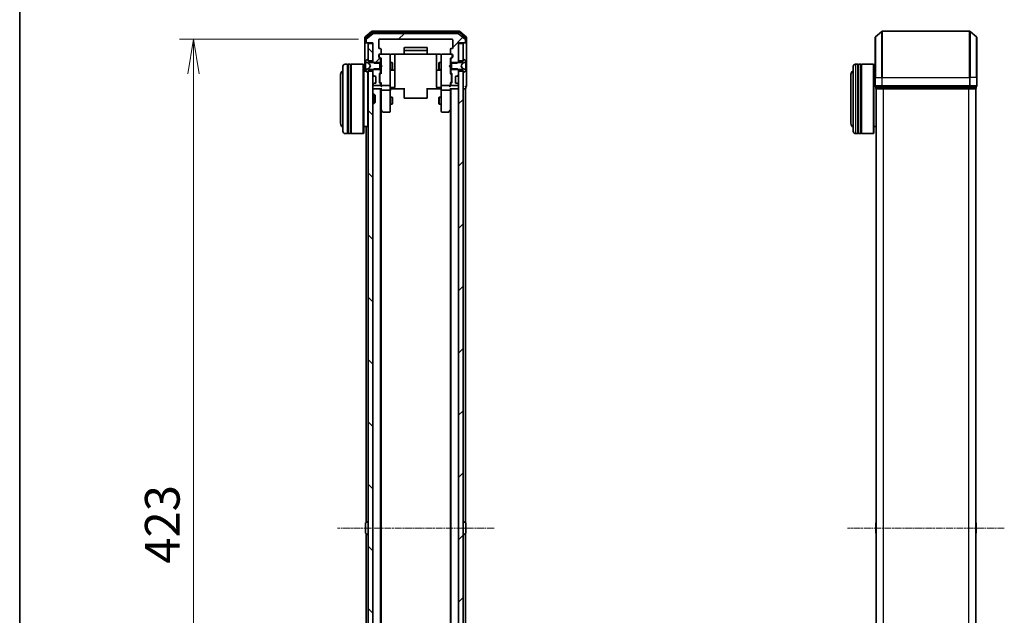
# Model space of a CAD drawing. Units: millimetres. Extents: x 0 to 8066, y 0 to 1686.
# Drawn here: x 205 to 632, y 1058 to 1316 of the extents above; entities that cross this region are included whole.
import ezdxf

# ---------------------------------------------------------------- set-up
doc = ezdxf.new("R2010")
doc.units = ezdxf.units.MM
doc.linetypes.add('CHAIN', pattern=[0.3543, 0.2362, -0.0295, 0.0591, -0.0295])
for name, color, linetype, lineweight in [('Border (ISO)', 7, 'Continuous', 35), ('Dimension (ISO)', 7, 'Continuous', 18), ('Dimension (ISO) @ 1', 7, 'Continuous', 18), ('Visible (ISO)', 7, 'Continuous', 35), ('Visible Narrow (ISO)', 7, 'Continuous', 25)]:
    doc.layers.add(name, color=color, linetype=linetype, lineweight=lineweight)
doc.layers.add('Centerline (ISO)', color=7, linetype='Continuous', lineweight=18, true_color=0x80ffff)
doc.layers.add('Hatch (ISO)', color=1, linetype='Continuous', lineweight=18, true_color=0xff0000)
doc.styles.add('Note Text (TK)', font='MS PGothic.ttf')
doc.dimstyles.new('Default - Method 1b (TK)', dxfattribs={"dimscale": 0.5, "dimtxt": 2.5, "dimasz": 2.5, "dimexe": 1, "dimexo": 1.5, "dimgap": 1, "dimtad": 1, "dimrnd": 1e-08, "dimdsep": 46, "dimtxsty": 'Note Text (TK)', "dimblk": 'OPEN', "dimcen": 0.09, "dimdle": 5, "dimclrd": 100, "dimclre": 100, "dimclrt": 7, "dimadec": 1, "dimazin": 1, "dimtfac": 1, "dimtmove": 0, "dimatfit": 3, "dimldrblk": 'OPEN', "dimfxl": 0, "dimtolj": 1, "dimlwd": -1, "dimlwe": -1, "dimarcsym": 0})
pattern_1 = [(45, (118.5, -48), (-13.47038, 13.47038), [])]
pattern_2 = [(135.0002, (118.5, -48), (-13.47033, -13.47043), [])]

# ---------------------------------------------------------------- blocks, each defined once
blk = doc.blocks.new('図面枠 tk図枠')
at = {"layer": 'Border (ISO)'}
blk.add_line((14.5, 289), (14.5, 8), dxfattribs=at)
blk = doc.blocks.new('_Open')
at = {"color": 0, "linetype": 'ByBlock', "lineweight": -2}
for p, q in [((-1, 0.167), (0, 0)), ((-1, -0.167), (0, 0)), ((0, 0), (-1, 0))]:
    blk.add_line(p, q, dxfattribs=at)
blk = doc.blocks.new('*D54')
at = {"layer": 'Defpoints', "color": 0, "transparency": 16777216}
for p in [(361.15, 1307.52), (280.7, 884.52), (361.15, 884.52)]:
    blk.add_point(p, dxfattribs=at)
at = {"layer": 'Dimension (ISO)', "color": 100, "transparency": 16777216}
for p, q in [((352.15, 1307.52), (274.7, 1307.52)), ((280.7, 1292.52), (280.7, 899.52)), ((352.15, 884.52), (274.7, 884.52))]:
    blk.add_line(p, q, dxfattribs=at)
at = {"layer": 'Dimension (ISO)', "color": 100, "transparency": 16777216, "xscale": 15, "yscale": 15, "zscale": 15}
for p, rotation in [((280.7, 1307.52), 90), ((280.7, 884.52), 270)]:
    blk.add_blockref('_Open', p, dxfattribs=dict(at, rotation=rotation))
at = {"layer": 'Dimension (ISO)', "color": 7, "transparency": 16777216, "insert": (267.2, 1080.6), "char_height": 15, "attachment_point": 4, "rotation": 90, "style": 'Note Text (TK)'}
blk.add_mtext('\\A1;423', dxfattribs=at)

msp = doc.modelspace()

# ---------------------------------------------------------------- hatches: boundary and pattern name
at = {"layer": 'Hatch (ISO)'}
h = msp.add_hatch(dxfattribs=at)
h.set_pattern_fill('ANSI31', color=256, scale=152.4, style=0)
h.set_pattern_definition(pattern_1)
edge = h.paths.add_edge_path()
edge.add_ellipse((398.05124, 1306.32484), major_axis=(0.3, 0), ratio=1, start_angle=270, end_angle=360)
edge.add_line((398.35124, 1306.32484), (398.35124, 1307.38433))
edge.add_ellipse((398.05124, 1307.38433), major_axis=(0, 0.3), ratio=1, start_angle=270, end_angle=320.1944289)
edge.add_line((398.2433, 1307.61479), (395.43468, 1309.95531))
edge.add_ellipse((395.24263, 1309.72484), major_axis=(-0.23047, 0.19206), ratio=1, start_angle=270, end_angle=309.8055711)
edge.add_line((395.24263, 1310.02484), (358.45986, 1310.02484))
edge.add_ellipse((358.45986, 1309.72484), major_axis=(-0.3, 0), ratio=1, start_angle=270, end_angle=309.8055711)
edge.add_line((358.2678, 1309.95531), (355.45919, 1307.61479))
edge.add_ellipse((355.65124, 1307.38433), major_axis=(-0.23047, -0.19206), ratio=1, start_angle=270, end_angle=320.1944289)
edge.add_line((355.35124, 1307.38433), (355.35124, 1306.32484))
edge.add_ellipse((355.65124, 1306.32484), major_axis=(0, -0.3), ratio=1, start_angle=270, end_angle=360)
edge.add_line((355.65124, 1306.02484), (358.35124, 1306.02484))
edge.add_line((358.35124, 1306.02484), (358.35124, 1297.75434))
edge.add_line((358.35124, 1297.75434), (358.85124, 1297.25434))
edge.add_line((358.85124, 1297.25434), (361.65124, 1297.25434))
edge.add_line((361.65124, 1297.25434), (361.65124, 1298.85058))
edge.add_ellipse((361.35124, 1298.85058), major_axis=(0, 0.3), ratio=1, start_angle=270, end_angle=315)
edge.add_line((361.56337, 1299.06271), (360.93911, 1299.68697))
edge.add_ellipse((361.15124, 1299.8991), major_axis=(-0.21213, 0.21213), ratio=1, start_angle=45, end_angle=90, ccw=False)
edge.add_line((360.85124, 1299.8991), (360.85124, 1300.72484))
edge.add_ellipse((361.15124, 1300.72484), major_axis=(0, 0.3), ratio=1, start_angle=0, end_angle=90, ccw=False)
edge.add_line((361.15124, 1301.02484), (361.55124, 1301.02484))
edge.add_ellipse((361.55124, 1301.32484), major_axis=(0.3, 0), ratio=1, start_angle=270, end_angle=360)
edge.add_line((361.85124, 1301.32484), (361.85124, 1303.22484))
edge.add_ellipse((361.55124, 1303.22484), major_axis=(0, 0.3), ratio=1, start_angle=270, end_angle=360)
edge.add_line((361.55124, 1303.52484), (361.15124, 1303.52484))
edge.add_ellipse((361.15124, 1303.82484), major_axis=(-0.3, 0), ratio=1, start_angle=0, end_angle=90, ccw=False)
edge.add_line((360.85124, 1303.82484), (360.85124, 1307.22484))
edge.add_ellipse((361.15124, 1307.22484), major_axis=(0, 0.3), ratio=1, start_angle=0, end_angle=90, ccw=False)
edge.add_line((361.15124, 1307.52484), (392.55124, 1307.52484))
edge.add_ellipse((392.55124, 1307.22484), major_axis=(0.3, 0), ratio=1, start_angle=0, end_angle=90, ccw=False)
edge.add_line((392.85124, 1307.22484), (392.85124, 1303.82484))
edge.add_ellipse((392.55124, 1303.82484), major_axis=(0, -0.3), ratio=1, start_angle=0, end_angle=90, ccw=False)
edge.add_line((392.55124, 1303.52484), (392.15124, 1303.52484))
edge.add_ellipse((392.15124, 1303.22484), major_axis=(-0.3, 0), ratio=1, start_angle=270, end_angle=360)
edge.add_line((391.85124, 1303.22484), (391.85124, 1301.32484))
edge.add_ellipse((392.15124, 1301.32484), major_axis=(0, -0.3), ratio=1, start_angle=270, end_angle=360)
edge.add_line((392.15124, 1301.02484), (392.55124, 1301.02484))
edge.add_ellipse((392.55124, 1300.72484), major_axis=(0.3, 0), ratio=1, start_angle=0, end_angle=90, ccw=False)
edge.add_line((392.85124, 1300.72484), (392.85124, 1299.8991))
edge.add_ellipse((392.55124, 1299.8991), major_axis=(0, -0.3), ratio=1, start_angle=45, end_angle=90, ccw=False)
edge.add_line((392.76337, 1299.68697), (392.13911, 1299.06271))
edge.add_ellipse((392.35124, 1298.85058), major_axis=(-0.21213, -0.21213), ratio=1, start_angle=270, end_angle=315)
edge.add_line((392.05124, 1298.85058), (392.05124, 1297.25434))
edge.add_line((392.05124, 1297.25434), (394.85124, 1297.25434))
edge.add_line((394.85124, 1297.25434), (395.35124, 1297.75434))
edge.add_line((395.35124, 1297.75434), (395.35124, 1306.02484))
edge.add_line((395.35124, 1306.02484), (398.05124, 1306.02484))
h = msp.add_hatch(dxfattribs=at)
h.set_pattern_fill('ANSI31', color=256, scale=152.4, angle=90.0002105, style=0)
h.set_pattern_definition(pattern_2)
h.paths.add_polyline_path([(358.35124, 1305.72484), (356.35124, 1305.72484), (356.35124, 1298.27484), (358.35124, 1298.27484)])
h = msp.add_hatch(dxfattribs=at)
h.set_pattern_fill('ANSI31', color=256, scale=152.4, angle=75.0001754, style=0)
h.set_pattern_definition([(120.0002, (118.5, -48), (-16.49775, -9.52505), [])])
edge = h.paths.add_edge_path()
edge.add_ellipse((356.25124, 1293.22484), major_axis=(0.1, 0), ratio=1, start_angle=270, end_angle=360)
edge.add_line((356.35124, 1293.22484), (356.35124, 1294.02484))
edge.add_line((356.35124, 1294.02484), (357.15124, 1294.52484))
edge.add_line((357.15124, 1294.52484), (361.35124, 1294.52484))
edge.add_line((361.35124, 1294.52484), (361.35124, 1297.52484))
edge.add_line((361.35124, 1297.52484), (357.15124, 1297.52484))
edge.add_line((357.15124, 1297.52484), (356.35124, 1298.02484))
edge.add_line((356.35124, 1298.02484), (356.35124, 1298.82484))
edge.add_ellipse((356.25124, 1298.82484), major_axis=(0, 0.1), ratio=1, start_angle=270, end_angle=360)
edge.add_line((356.25124, 1298.92484), (356.21053, 1298.92484))
edge.add_ellipse((356.21053, 1298.72484), major_axis=(-0.2, 0), ratio=1, start_angle=270, end_angle=303.0238676)
edge.add_line((356.10153, 1298.89253), (355.24224, 1298.33399))
edge.add_ellipse((355.35124, 1298.1663), major_axis=(-0.16769, -0.109), ratio=1, start_angle=270, end_angle=326.9761324)
edge.add_line((355.15124, 1298.1663), (355.15124, 1298.0849))
edge.add_ellipse((355.65124, 1298.0849), major_axis=(0, -0.5), ratio=1, start_angle=270, end_angle=333.6082968)
edge.add_line((355.42899, 1297.63702), (356.72553, 1296.99364))
edge.add_ellipse((356.70331, 1296.94885), major_axis=(0.04479, -0.02223), ratio=1, start_angle=54.3917032, end_angle=90, ccw=False)
edge.add_line((356.74746, 1296.97232), (357.25124, 1296.02484))
edge.add_line((357.25124, 1296.02484), (356.74746, 1295.07736))
edge.add_ellipse((356.70331, 1295.10083), major_axis=(-0.02347, -0.04415), ratio=1, start_angle=54.3917032, end_angle=90, ccw=False)
edge.add_line((356.72553, 1295.05604), (355.42899, 1294.41267))
edge.add_ellipse((355.65124, 1293.96478), major_axis=(-0.22225, 0.44789), ratio=1, start_angle=0, end_angle=63.6082968)
edge.add_line((355.15124, 1293.96478), (355.15124, 1293.88338))
edge.add_ellipse((355.35124, 1293.88338), major_axis=(0, -0.2), ratio=1, start_angle=270, end_angle=326.9761324)
edge.add_line((355.24224, 1293.71569), (356.10153, 1293.15715))
edge.add_ellipse((356.21053, 1293.32484), major_axis=(0.16769, -0.109), ratio=1, start_angle=270, end_angle=303.0238676)
edge.add_line((356.21053, 1293.12484), (356.25124, 1293.12484))
h = msp.add_hatch(dxfattribs=at)
h.set_pattern_fill('ANSI31', color=256, scale=152.4, angle=90.0002105, style=0)
h.set_pattern_definition(pattern_2)
h.paths.add_polyline_path([(358.35124, 1293.77484), (356.35124, 1293.77484), (356.35124, 898.27484), (358.35124, 898.27484)])
h = msp.add_hatch(dxfattribs=at)
h.set_pattern_fill('ANSI31', color=256, scale=152.4, style=0)
h.set_pattern_definition(pattern_1)
h.paths.add_polyline_path([(395.35124, 898.27484), (397.35124, 898.27484), (397.35124, 1293.77484), (395.35124, 1293.77484)])

# ---------------------------------------------------------------- linework, layer by layer
at = {"layer": 'Centerline (ISO)', "linetype": 'CHAIN', "ltscale": 12.553352}
for p, q in [((410.74263, 1096.02484), (342.95986, 1096.02484)), ((631.5305, 1096.02484), (563.74773, 1096.02484))]:
    msp.add_line(p, q, dxfattribs=at)
at = {"layer": 'Visible (ISO)'}
for p, q in [((354.85124, 1308.38433), (354.85124, 1306.32484)), ((357.7678, 1310.95531), (354.95919, 1308.61479)), ((355.15124, 1307.98347), (355.15124, 1306.32484)), ((357.94883, 1310.45531), (355.25919, 1308.21394)), ((358.2678, 1309.95531), (355.45919, 1307.61479)), ((395.74263, 1311.02484), (357.95986, 1311.02484)), ((395.5616, 1310.52484), (358.14088, 1310.52484)), ((395.24263, 1310.02484), (358.45986, 1310.02484)), ((398.2433, 1307.61479), (395.43468, 1309.95531)), ((398.4433, 1308.21394), (395.75366, 1310.45531)), ((398.7433, 1308.61479), (395.93468, 1310.95531)), ((398.55124, 1306.32484), (398.55124, 1307.98347)), ((398.85124, 1306.32484), (398.85124, 1308.38433)), ((575.63912, 1291.02484), (575.63912, 1308.38433)), ((575.74706, 1308.61479), (578.55568, 1310.95531)), ((616.5305, 1311.02484), (578.74773, 1311.02484)), ((619.53117, 1308.61479), (616.72256, 1310.95531)), ((619.63912, 1308.38433), (619.63912, 1291.02484)), ((354.85124, 1306.32484), (354.85124, 1293.72484)), ((355.45124, 1306.02484), (355.15124, 1306.02484)), ((355.35124, 1307.38433), (355.35124, 1306.32484)), ((355.45124, 1306.02484), (355.65124, 1306.02484)), ((355.65124, 1306.02484), (358.35124, 1306.02484)), ((358.35124, 1305.72484), (356.35124, 1305.72484)), ((356.35124, 1305.72484), (356.35124, 1298.27484)), ((358.35124, 1306.02484), (358.35124, 1297.75434)), ((358.35124, 1298.27484), (358.35124, 1305.72484)), ((360.85124, 1303.82484), (360.85124, 1307.22484)), ((361.15124, 1307.52484), (392.55124, 1307.52484)), ((371.85124, 1303.72484), (371.85124, 1302.42484)), ((381.55124, 1304.02484), (372.15124, 1304.02484)), ((381.85124, 1302.42484), (381.85124, 1303.72484)), ((392.85124, 1307.22484), (392.85124, 1303.82484)), ((395.35124, 1297.75434), (395.35124, 1306.02484)), ((395.35124, 1306.02484), (398.05124, 1306.02484)), ((397.35124, 1305.72484), (395.35124, 1305.72484)), ((395.35124, 1305.72484), (395.35124, 1298.27484)), ((397.35124, 1298.27484), (397.35124, 1305.72484)), ((398.05124, 1306.02484), (398.25124, 1306.02484)), ((398.55124, 1306.02484), (398.25124, 1306.02484)), ((398.35124, 1306.32484), (398.35124, 1307.38433)), ((398.85124, 1291.02484), (398.85124, 1306.32484)), ((360.85124, 1299.8991), (360.85124, 1300.72484)), ((361.56337, 1299.06271), (360.93911, 1299.68697)), ((361.05124, 1300.72484), (361.05124, 1300.23564)), ((361.05124, 1300.23564), (361.05124, 1300.09914)), ((361.13913, 1299.88696), (361.85124, 1299.17484)), ((361.55124, 1303.52484), (361.15124, 1303.52484)), ((361.15124, 1301.02484), (361.55124, 1301.02484)), ((365.55124, 1301.02484), (361.55124, 1301.02484)), ((361.85124, 1301.32484), (361.85124, 1303.22484)), ((365.57457, 1301.02484), (365.55124, 1301.02484)), ((365.85124, 1299.83943), (365.85124, 1300.72484)), ((365.85124, 1288.64306), (365.85124, 1299.83943)), ((366.35124, 1301.11466), (371.93717, 1301.11466)), ((367.85124, 1294.70189), (367.85124, 1301.11466)), ((371.85124, 1302.42484), (371.85124, 1302.23195)), ((371.85124, 1302.09053), (371.85124, 1302.23195)), ((371.85124, 1302.09053), (371.85124, 1301.38342)), ((371.85124, 1301.32484), (371.85124, 1301.38342)), ((381.55124, 1302.72484), (372.15124, 1302.72484)), ((372.15124, 1301.02484), (381.55124, 1301.02484)), ((381.76531, 1301.11466), (387.35124, 1301.11466)), ((381.85124, 1302.23195), (381.85124, 1302.42484)), ((381.85124, 1302.23195), (381.85124, 1302.09053)), ((381.85124, 1301.38342), (381.85124, 1302.09053)), ((381.85124, 1301.38342), (381.85124, 1301.32484)), ((385.85124, 1301.11466), (385.85124, 1294.70189)), ((387.85124, 1300.72484), (387.85124, 1299.83943)), ((387.85124, 1299.83943), (387.85124, 1288.64306)), ((388.15124, 1301.02484), (388.12791, 1301.02484)), ((392.15124, 1301.02484), (388.15124, 1301.02484)), ((391.85124, 1303.22484), (391.85124, 1301.32484)), ((392.56336, 1299.88696), (391.85124, 1299.17484)), ((392.76337, 1299.68697), (392.13911, 1299.06271)), ((392.55124, 1303.52484), (392.15124, 1303.52484)), ((392.15124, 1301.02484), (392.55124, 1301.02484)), ((392.65124, 1300.23564), (392.65124, 1300.72484)), ((392.65124, 1300.09914), (392.65124, 1300.23564)), ((392.85124, 1300.72484), (392.85124, 1299.8991)), ((345.35124, 1267.72484), (345.35124, 1295.72484)), ((347.35124, 1296.72484), (346.35124, 1296.72484)), ((347.35124, 1296.72484), (347.35124, 1266.72484)), ((347.35124, 1296.52484), (347.65124, 1296.52484)), ((347.65124, 1266.72484), (347.65124, 1296.72484)), ((348.65124, 1296.72484), (347.65124, 1296.72484)), ((348.65124, 1296.72484), (348.65124, 1266.72484)), ((348.65124, 1296.52484), (348.95124, 1296.52484)), ((348.95124, 1266.72484), (348.95124, 1296.72484)), ((354.15124, 1296.72484), (348.95124, 1296.72484)), ((354.15124, 1266.72484), (354.15124, 1296.72484)), ((354.35124, 1296.52484), (354.15124, 1296.72484)), ((354.35124, 1296.52484), (354.35124, 1266.92484)), ((355.15124, 1298.1663), (355.15124, 1298.0849)), ((355.15124, 1298.0849), (355.15124, 1298.04756)), ((355.15124, 1298.04756), (355.15124, 1297.26804)), ((355.15124, 1296.42889), (355.15124, 1297.26804)), ((355.15124, 1296.42889), (355.15124, 1296.41529)), ((355.15124, 1296.41529), (355.15124, 1295.6344)), ((355.15124, 1295.6344), (355.15124, 1295.62079)), ((355.15124, 1294.78164), (355.15124, 1295.62079)), ((356.10153, 1298.89253), (355.24224, 1298.33399)), ((355.42899, 1297.63702), (356.72553, 1296.99364)), ((356.25124, 1298.92484), (356.21053, 1298.92484)), ((356.35124, 1298.02484), (356.35124, 1298.82484)), ((356.35124, 1298.27484), (358.35124, 1298.27484)), ((357.15124, 1297.52484), (356.35124, 1298.02484)), ((356.74746, 1296.97232), (357.25124, 1296.02484)), ((357.25124, 1296.02484), (356.74746, 1295.07736)), ((361.35124, 1297.52484), (357.15124, 1297.52484)), ((358.35124, 1297.75434), (358.85124, 1297.25434)), ((358.35124, 1297.75434), (358.35124, 1297.52484)), ((358.85124, 1297.25434), (361.65124, 1297.25434)), ((361.35124, 1294.52484), (361.35124, 1297.52484)), ((361.65124, 1297.25434), (361.65124, 1298.85058)), ((361.65124, 1297.52484), (361.85124, 1297.52484)), ((361.65124, 1297.25434), (361.65124, 1294.79534)), ((361.85124, 1299.35094), (361.85124, 1296.4389)), ((361.85124, 1296.4389), (361.91124, 1296.3789)), ((361.91124, 1295.4989), (361.85124, 1295.4389)), ((361.85124, 1295.4389), (361.85124, 1292.69875)), ((362.35124, 1295.9389), (361.91124, 1296.3789)), ((362.35124, 1295.9389), (361.91124, 1295.4989)), ((365.85124, 1297.52484), (366.70124, 1297.52484)), ((366.70124, 1294.52484), (366.70124, 1297.52484)), ((366.8546, 1297.21812), (366.70124, 1297.52484)), ((366.8546, 1297.21812), (366.8546, 1294.83157)), ((386.84788, 1297.21812), (387.00124, 1297.52484)), ((386.84788, 1294.83157), (386.84788, 1297.21812)), ((387.00124, 1297.52484), (387.00124, 1294.52484)), ((387.85124, 1297.52484), (387.00124, 1297.52484)), ((391.35124, 1295.9389), (391.79124, 1296.3789)), ((391.35124, 1295.9389), (391.79124, 1295.4989)), ((391.79124, 1296.3789), (391.85124, 1296.4389)), ((391.85124, 1295.4389), (391.79124, 1295.4989)), ((391.85124, 1296.4389), (391.85124, 1299.35094)), ((392.05124, 1297.52484), (391.85124, 1297.52484)), ((391.85124, 1292.69875), (391.85124, 1295.4389)), ((392.05124, 1298.85058), (392.05124, 1297.25434)), ((392.05124, 1297.25434), (394.85124, 1297.25434)), ((392.05124, 1294.79534), (392.05124, 1297.25434)), ((396.55124, 1297.52484), (392.35124, 1297.52484)), ((392.35124, 1297.52484), (392.35124, 1294.52484)), ((394.85124, 1297.25434), (395.35124, 1297.75434)), ((395.35124, 1298.27484), (397.35124, 1298.27484)), ((395.35124, 1297.52484), (395.35124, 1297.75434)), ((396.45124, 1296.02484), (396.95503, 1296.97232)), ((396.95503, 1295.07736), (396.45124, 1296.02484)), ((397.35124, 1298.02484), (396.55124, 1297.52484)), ((396.97695, 1296.99364), (398.27349, 1297.63702)), ((397.35124, 1298.82484), (397.35124, 1298.02484)), ((397.49195, 1298.92484), (397.45124, 1298.92484)), ((398.46024, 1298.33399), (397.60095, 1298.89253)), ((398.55124, 1298.0849), (398.55124, 1298.1663)), ((398.55124, 1298.04756), (398.55124, 1298.0849)), ((398.55124, 1297.26804), (398.55124, 1298.04756)), ((398.55124, 1297.26804), (398.55124, 1296.42889)), ((398.55124, 1296.41529), (398.55124, 1296.42889)), ((398.55124, 1295.6344), (398.55124, 1296.41529)), ((398.55124, 1295.62079), (398.55124, 1295.6344)), ((398.55124, 1295.62079), (398.55124, 1294.78164)), ((566.13912, 1267.72484), (566.13912, 1295.72484)), ((568.13912, 1296.72484), (567.13912, 1296.72484)), ((568.13912, 1296.72484), (568.13912, 1266.72484)), ((568.13912, 1296.52484), (568.43912, 1296.52484)), ((568.43912, 1266.72484), (568.43912, 1296.72484)), ((569.43912, 1296.72484), (568.43912, 1296.72484)), ((569.43912, 1296.72484), (569.43912, 1266.72484)), ((569.43912, 1296.52484), (569.73912, 1296.52484)), ((569.73912, 1266.72484), (569.73912, 1296.72484)), ((574.93912, 1296.72484), (569.73912, 1296.72484)), ((574.93912, 1266.72484), (574.93912, 1296.72484)), ((575.13912, 1296.52484), (574.93912, 1296.72484)), ((575.13912, 1296.52484), (575.13912, 1266.92484)), ((344.35124, 1292.22484), (344.35124, 1271.22484)), ((355.22932, 1293.72484), (354.35124, 1293.72484)), ((355.15124, 1294.78164), (355.15124, 1294.00212)), ((355.15124, 1294.00212), (355.15124, 1293.96478)), ((355.15124, 1293.96478), (355.15124, 1293.88338)), ((355.24224, 1293.71569), (356.10153, 1293.15715)), ((356.72553, 1295.05604), (355.42899, 1294.41267)), ((356.15124, 1269.72484), (356.15124, 1293.13383)), ((356.21053, 1293.12484), (356.25124, 1293.12484)), ((356.35124, 1294.02484), (357.15124, 1294.52484)), ((356.35124, 1293.22484), (356.35124, 1294.02484)), ((358.35124, 1293.77484), (356.35124, 1293.77484)), ((356.35124, 1293.77484), (356.35124, 898.27484)), ((357.15124, 1294.52484), (361.35124, 1294.52484)), ((358.85124, 1294.79534), (358.35124, 1294.29534)), ((358.35124, 1294.52484), (358.35124, 1294.29534)), ((358.35124, 1294.29534), (358.35124, 1292.1491)), ((358.35124, 898.27484), (358.35124, 1293.77484)), ((358.43911, 1291.93697), (358.76337, 1291.61271)), ((358.76337, 1291.61271), (358.78382, 1291.59226)), ((361.65124, 1294.79534), (358.85124, 1294.79534)), ((358.97551, 1291.52484), (359.35124, 1291.52484)), ((359.65124, 1291.22484), (359.65124, 1288.82484)), ((361.15124, 1288.9491), (361.15124, 1292.45058)), ((361.23911, 1292.66271), (361.56337, 1292.98697)), ((361.35124, 1292.25054), (361.35124, 1292.10713)), ((361.35124, 1292.10713), (361.35124, 1289.29255)), ((361.85124, 1292.87484), (361.43913, 1292.46272)), ((361.65124, 1293.1991), (361.65124, 1294.79534)), ((361.65124, 1294.52484), (361.85124, 1294.52484)), ((365.85124, 1294.52484), (366.70124, 1294.52484)), ((366.15124, 1294.23031), (367.55124, 1294.23031)), ((366.8546, 1294.83157), (366.70124, 1294.52484)), ((367.85124, 1294.53031), (367.85124, 1294.70189)), ((367.85124, 1290.8558), (367.85124, 1294.53031)), ((385.85124, 1294.70189), (385.85124, 1294.53031)), ((385.85124, 1294.53031), (385.85124, 1290.8558)), ((386.15124, 1294.23031), (387.55124, 1294.23031)), ((386.84788, 1294.83157), (387.00124, 1294.52484)), ((387.85124, 1294.52484), (387.00124, 1294.52484)), ((392.05124, 1294.52484), (391.85124, 1294.52484)), ((391.85124, 1292.87484), (392.26336, 1292.46272)), ((394.85124, 1294.79534), (392.05124, 1294.79534)), ((392.05124, 1294.79534), (392.05124, 1293.1991)), ((392.13911, 1292.98697), (392.46337, 1292.66271)), ((392.35124, 1294.52484), (396.55124, 1294.52484)), ((392.35124, 1292.10713), (392.35124, 1292.25054)), ((392.35124, 1289.29255), (392.35124, 1292.10713)), ((392.55124, 1292.45058), (392.55124, 1288.9491)), ((394.05124, 1288.82484), (394.05124, 1291.22484)), ((394.35124, 1291.52484), (394.72698, 1291.52484)), ((395.35124, 1294.29534), (394.85124, 1294.79534)), ((394.91866, 1291.59226), (394.93911, 1291.61271)), ((394.93911, 1291.61271), (395.26337, 1291.93697)), ((395.35124, 1294.29534), (395.35124, 1294.52484)), ((395.35124, 1292.1491), (395.35124, 1294.29534)), ((397.35124, 1293.77484), (395.35124, 1293.77484)), ((395.35124, 1293.77484), (395.35124, 898.27484)), ((396.55124, 1294.52484), (397.35124, 1294.02484)), ((398.27349, 1294.41267), (396.97695, 1295.05604)), ((397.35124, 1294.02484), (397.35124, 1293.22484)), ((397.35124, 898.27484), (397.35124, 1293.77484)), ((397.45124, 1293.12484), (397.49195, 1293.12484)), ((397.60095, 1293.15715), (398.46024, 1293.71569)), ((398.55124, 1294.00212), (398.55124, 1294.78164)), ((398.55124, 1293.96478), (398.55124, 1294.00212)), ((398.55124, 1293.88338), (398.55124, 1293.96478)), ((398.85124, 1287.32484), (398.85124, 1291.02484)), ((565.13912, 1292.22484), (565.13912, 1271.22484)), ((575.63912, 1293.72484), (575.13912, 1293.72484)), ((575.63912, 1291.02484), (575.63912, 1287.32484)), ((619.63912, 1287.32484), (619.63912, 1291.02484)), ((358.35124, 1287.90058), (358.35124, 1287.82484)), ((358.76337, 1288.43697), (358.43911, 1288.11271)), ((358.65124, 1287.52484), (361.35124, 1287.52484)), ((358.78382, 1288.45742), (358.76337, 1288.43697)), ((359.35124, 1288.52484), (358.97551, 1288.52484)), ((361.56337, 1288.41271), (361.23911, 1288.73697)), ((361.35124, 1289.29255), (361.35124, 1289.14914)), ((361.85124, 1288.52484), (361.43913, 1288.93696)), ((361.65124, 1287.82484), (361.65124, 1288.20058)), ((361.85124, 1288.70094), (361.85124, 1287.82484)), ((361.85124, 1287.82484), (361.85124, 1287.4491)), ((362.15124, 1287.52484), (365.55124, 1287.52484)), ((365.85124, 1287.82484), (365.85124, 1288.64306)), ((365.85124, 1287.82484), (365.85124, 1285.6491)), ((366.15124, 1286.62615), (367.55124, 1286.62615)), ((367.85124, 1286.92615), (367.85124, 1290.8558)), ((385.85124, 1290.8558), (385.85124, 1286.92615)), ((387.55124, 1286.62615), (386.15124, 1286.62615)), ((387.85124, 1288.64306), (387.85124, 1287.82484)), ((387.85124, 1285.6491), (387.85124, 1287.82484)), ((388.15124, 1287.52484), (391.55124, 1287.52484)), ((392.26336, 1288.93696), (391.85124, 1288.52484)), ((391.85124, 1287.82484), (391.85124, 1288.70094)), ((391.85124, 1287.4491), (391.85124, 1287.82484)), ((392.05124, 1288.20058), (392.05124, 1287.82484)), ((392.46337, 1288.73697), (392.13911, 1288.41271)), ((392.35124, 1289.14914), (392.35124, 1289.29255)), ((392.35124, 1287.52484), (395.05124, 1287.52484)), ((394.72698, 1288.52484), (394.35124, 1288.52484)), ((394.93911, 1288.43697), (394.91866, 1288.45742)), ((395.26337, 1288.11271), (394.93911, 1288.43697)), ((395.35124, 1287.82484), (395.35124, 1287.90058)), ((398.55124, 1286.32484), (398.55124, 1287.02484)), ((575.93912, 1287.02484), (575.93912, 1286.32484)), ((575.93912, 1287.02484), (578.74773, 1287.02484)), ((578.74773, 1287.02484), (616.5305, 1287.02484)), ((616.5305, 1287.02484), (619.33912, 1287.02484)), ((619.33912, 1286.32484), (619.33912, 1287.02484)), ((358.35124, 1286.02484), (358.65124, 1286.02484)), ((358.35124, 1283.72484), (358.92173, 1283.72484)), ((358.65124, 1286.02484), (361.93911, 1286.02484)), ((358.92173, 1279.72484), (358.92173, 1283.72484)), ((359.35124, 1283.29543), (358.92173, 1283.72484)), ((359.35124, 1283.29543), (359.35124, 1280.15426)), ((361.65124, 906.02484), (361.65124, 1286.02484)), ((361.85124, 1286.02484), (361.85124, 1285.6491)), ((361.85124, 1285.6491), (361.85124, 1277.05817)), ((365.55124, 1285.52484), (362.15124, 1285.52484)), ((365.85124, 1277.08824), (365.85124, 1285.6491)), ((365.85124, 1282.52484), (366.70124, 1282.52484)), ((366.07628, 1286.02484), (365.85898, 1286.02484)), ((366.07628, 1286.02484), (366.35124, 1286.02484)), ((372.15124, 1286.02484), (366.35124, 1286.02484)), ((366.70124, 1279.52484), (366.70124, 1282.52484)), ((366.8546, 1282.21812), (366.70124, 1282.52484)), ((371.85124, 1285.61063), (371.85124, 1286.02484)), ((371.85124, 1285.61063), (371.85124, 1283.23195)), ((371.85124, 1283.09053), (371.85124, 1283.23195)), ((371.85124, 1283.09053), (371.85124, 1282.38342)), ((371.85124, 1282.32484), (371.85124, 1282.38342)), ((387.35124, 1286.02484), (381.55124, 1286.02484)), ((381.85124, 1286.02484), (381.85124, 1285.61063)), ((381.85124, 1283.23195), (381.85124, 1285.61063)), ((381.85124, 1283.23195), (381.85124, 1283.09053)), ((381.85124, 1282.38342), (381.85124, 1283.09053)), ((381.85124, 1282.38342), (381.85124, 1282.32484)), ((386.84788, 1282.21812), (387.00124, 1282.52484)), ((387.00124, 1282.52484), (387.00124, 1279.52484)), ((387.85124, 1282.52484), (387.00124, 1282.52484)), ((387.35124, 1286.02484), (387.6262, 1286.02484)), ((387.8435, 1286.02484), (387.6262, 1286.02484)), ((387.85124, 1285.6491), (387.85124, 1277.08824)), ((391.55124, 1285.52484), (388.15124, 1285.52484)), ((391.76337, 1286.02484), (395.05124, 1286.02484)), ((391.85124, 1285.6491), (391.85124, 1286.02484)), ((391.85124, 1277.05817), (391.85124, 1285.6491)), ((392.05124, 1286.02484), (392.05124, 906.02484)), ((395.05124, 1286.02484), (395.35124, 1286.02484)), ((397.35124, 1286.02484), (398.05124, 1286.02484)), ((398.05124, 1286.02484), (398.35124, 1286.02484)), ((398.35124, 1098.40484), (398.35124, 1286.02484)), ((576.13912, 1286.02484), (576.23912, 1286.02484)), ((576.13912, 1286.02484), (576.13912, 906.02484)), ((576.23912, 1286.02484), (578.92876, 1286.02484)), ((578.92876, 1286.02484), (616.34948, 1286.02484)), ((616.34948, 1286.02484), (619.03912, 1286.02484)), ((619.03912, 1286.02484), (619.13912, 1286.02484)), ((619.13912, 906.02484), (619.13912, 1286.02484)), ((358.35124, 1279.72484), (358.92173, 1279.72484)), ((359.35124, 1280.15426), (358.92173, 1279.72484)), ((365.85124, 1279.52484), (366.70124, 1279.52484)), ((366.8546, 1279.83157), (366.70124, 1279.52484)), ((366.8546, 1282.21812), (366.8546, 1279.83157)), ((372.15124, 1282.02484), (381.55124, 1282.02484)), ((386.84788, 1279.83157), (386.84788, 1282.21812)), ((386.84788, 1279.83157), (387.00124, 1279.52484)), ((387.85124, 1279.52484), (387.00124, 1279.52484)), ((361.65124, 1277.22484), (361.91124, 1276.87817)), ((361.85124, 915.09151), (361.85124, 1276.95817)), ((361.91124, 1276.87817), (362.46124, 1276.14484)), ((362.15124, 1277.08824), (361.99563, 1276.93263)), ((362.70124, 1276.02484), (365.55124, 1276.02484)), ((365.85124, 1276.32484), (365.85124, 1277.08824)), ((387.85124, 1277.08824), (387.85124, 1276.32484)), ((388.15124, 1276.02484), (391.00124, 1276.02484)), ((391.24124, 1276.14484), (391.79124, 1276.87817)), ((391.55124, 1277.08824), (391.70685, 1276.93263)), ((391.79124, 1276.87817), (392.05124, 1277.22484)), ((391.85124, 1276.95817), (391.85124, 915.09151)), ((356.15124, 1269.72484), (354.35124, 1269.72484)), ((355.35124, 1269.72484), (355.35124, 1098.40484)), ((356.35124, 1269.92484), (356.15124, 1269.72484)), ((576.13912, 1269.72484), (575.13912, 1269.72484)), ((347.35124, 1266.72484), (346.35124, 1266.72484)), ((347.35124, 1266.92484), (347.65124, 1266.92484)), ((348.65124, 1266.72484), (347.65124, 1266.72484)), ((348.65124, 1266.92484), (348.95124, 1266.92484)), ((354.15124, 1266.72484), (348.95124, 1266.72484)), ((354.35124, 1266.92484), (354.15124, 1266.72484)), ((568.13912, 1266.72484), (567.13912, 1266.72484)), ((568.13912, 1266.92484), (568.43912, 1266.92484)), ((569.43912, 1266.72484), (568.43912, 1266.72484)), ((569.43912, 1266.92484), (569.73912, 1266.92484)), ((574.93912, 1266.72484), (569.73912, 1266.72484)), ((575.13912, 1266.92484), (574.93912, 1266.72484)), ((355.15124, 1098.1663), (355.15124, 1093.88338)), ((355.24224, 1098.33399), (356.10153, 1098.89253)), ((356.25124, 1098.92484), (356.21053, 1098.92484)), ((397.45124, 1098.92484), (397.49195, 1098.92484)), ((398.46024, 1098.33399), (397.60095, 1098.89253)), ((398.55124, 1093.88338), (398.55124, 1098.1663)), ((575.93912, 1098.1663), (575.93912, 1093.88338)), ((576.03012, 1098.33399), (576.13912, 1098.40484)), ((619.24812, 1098.33399), (619.13912, 1098.40484)), ((619.33912, 1093.88338), (619.33912, 1098.1663)), ((355.24224, 1093.71569), (356.10153, 1093.15715)), ((355.35124, 1093.64484), (355.35124, 922.32484)), ((356.25124, 1093.12484), (356.21053, 1093.12484)), ((397.45124, 1093.12484), (397.49195, 1093.12484)), ((398.46024, 1093.71569), (397.60095, 1093.15715)), ((398.35124, 906.02484), (398.35124, 1093.64484)), ((576.03012, 1093.71569), (576.13912, 1093.64484)), ((619.24812, 1093.71569), (619.13912, 1093.64484))]:
    msp.add_line(p, q, dxfattribs=at)
for centre, radius, start, end in [((355.15124, 1308.38433), 0.3, 129.8055711, 180), ((355.45124, 1307.98347), 0.3, 129.8055711, 180), ((357.95986, 1310.72484), 0.3, 90, 129.8055711), ((358.14088, 1310.22484), 0.3, 90, 129.8055711), ((358.45986, 1309.72484), 0.3, 90, 129.8055711), ((395.24263, 1309.72484), 0.3, 50.1944289, 90), ((395.5616, 1310.22484), 0.3, 50.1944289, 90), ((395.74263, 1310.72484), 0.3, 50.1944289, 90), ((398.25124, 1307.98347), 0.3, 0, 50.1944289), ((398.55124, 1308.38433), 0.3, 0, 50.1944289), ((575.93912, 1308.38433), 0.3, 129.8055711, 180), ((578.74773, 1310.72484), 0.3, 90, 129.8055711), ((616.5305, 1310.72484), 0.3, 50.1944289, 90), ((619.33912, 1308.38433), 0.3, 0, 50.1944289), ((355.15124, 1306.32484), 0.3, 180, 270), ((355.45124, 1306.32484), 0.3, 180, 270), ((355.65124, 1307.38433), 0.3, 129.8055711, 180), ((355.65124, 1306.32484), 0.3, 180, 270), ((361.15124, 1307.22484), 0.3, 90, 180), ((361.15124, 1303.82484), 0.3, 180, 270), ((372.15124, 1303.72484), 0.3, 90, 180), ((381.55124, 1303.72484), 0.3, 0, 90), ((392.55124, 1307.22484), 0.3, 0, 90), ((392.55124, 1303.82484), 0.3, 270, 0), ((398.05124, 1306.32484), 0.3, 270, 0), ((398.05124, 1307.38433), 0.3, 0, 50.1944289), ((398.25124, 1306.32484), 0.3, 270, 0), ((398.55124, 1306.32484), 0.3, 270, 0), ((361.15124, 1300.72484), 0.3, 90, 180), ((361.15124, 1299.8991), 0.3, 180, 225), ((361.35124, 1300.72484), 0.3, 90, 180), ((361.55124, 1303.22484), 0.3, 0, 90), ((361.55124, 1301.32484), 0.3, 270, 0), ((365.55124, 1300.72484), 0.3, 0, 90), ((365.57664, 1300.72484), 0.3, 345.5224878, 90), ((366.35124, 1300.52484), 0.5, 165.5224878, 180), ((372.15124, 1302.42484), 0.3, 90, 180), ((372.15124, 1301.32484), 0.3, 180, 270), ((381.55124, 1302.42484), 0.3, 0, 90), ((381.55124, 1301.32484), 0.3, 270, 0), ((388.12584, 1300.72484), 0.3, 90, 194.4775122), ((387.35124, 1300.52484), 0.5, 0, 14.4775122), ((388.15124, 1300.72484), 0.3, 90, 180), ((392.15124, 1303.22484), 0.3, 90, 180), ((392.15124, 1301.32484), 0.3, 180, 270), ((392.35124, 1300.72484), 0.3, 0, 90), ((392.55124, 1300.72484), 0.3, 0, 90), ((392.55124, 1299.8991), 0.3, 315, 0), ((346.35124, 1295.72484), 1, 90, 180), ((355.35124, 1298.1663), 0.2, 123.0238676, 180), ((355.65124, 1298.0849), 0.5, 180, 243.6082968), ((356.21053, 1298.72484), 0.2, 90, 123.0238676), ((356.25124, 1298.82484), 0.1, 0, 90), ((356.70331, 1296.94885), 0.05, 28, 63.6082968), ((361.35124, 1298.85058), 0.3, 0, 45), ((392.35124, 1298.85058), 0.3, 135, 180), ((396.99917, 1296.94885), 0.05, 116.3917032, 152), ((397.45124, 1298.82484), 0.1, 90, 180), ((397.49195, 1298.72484), 0.2, 56.9761324, 90), ((398.05124, 1298.0849), 0.5, 296.3917032, 0), ((398.35124, 1298.1663), 0.2, 0, 56.9761324), ((567.13912, 1295.72484), 1, 90, 180), ((346.35124, 1292.22484), 2, 120, 180), ((355.65124, 1293.96478), 0.5, 116.3917032, 180), ((355.35124, 1293.88338), 0.2, 180, 236.9761324), ((356.21053, 1293.32484), 0.2, 236.9761324, 270), ((356.25124, 1293.22484), 0.1, 270, 0), ((356.70331, 1295.10083), 0.05, 296.3917032, 332), ((358.65124, 1292.1491), 0.3, 180, 225), ((358.97551, 1291.82484), 0.3, 225, 270), ((359.35124, 1291.22484), 0.3, 0, 90), ((361.45124, 1292.45058), 0.3, 135, 180), ((361.35124, 1293.1991), 0.3, 315, 0), ((366.15124, 1293.93031), 0.3, 90, 180), ((367.55124, 1294.53031), 0.3, 270, 0), ((386.15124, 1294.53031), 0.3, 180, 270), ((387.55124, 1293.93031), 0.3, 0, 90), ((392.35124, 1293.1991), 0.3, 180, 225), ((392.25124, 1292.45058), 0.3, 0, 45), ((394.35124, 1291.22484), 0.3, 90, 180), ((394.72698, 1291.82484), 0.3, 270, 315), ((395.05124, 1292.1491), 0.3, 315, 0), ((396.99917, 1295.10083), 0.05, 208, 243.6082968), ((397.45124, 1293.22484), 0.1, 180, 270), ((397.49195, 1293.32484), 0.2, 270, 303.0238676), ((398.05124, 1293.96478), 0.5, 0, 63.6082968), ((398.35124, 1293.88338), 0.2, 303.0238676, 0), ((567.13912, 1292.22484), 2, 120, 180), ((358.65124, 1287.90058), 0.3, 135, 180), ((358.65124, 1287.82484), 0.3, 180, 270), ((358.97551, 1288.22484), 0.3, 90, 135), ((359.35124, 1288.82484), 0.3, 270, 0), ((361.45124, 1288.9491), 0.3, 180, 225), ((361.35124, 1287.82484), 0.3, 270, 0), ((361.35124, 1288.20058), 0.3, 0, 45), ((362.15124, 1287.82484), 0.3, 180, 203.4379956), ((362.15124, 1287.82484), 0.3, 238.7555453, 270), ((365.55124, 1287.82484), 0.3, 270, 0), ((366.15124, 1286.32615), 0.3, 90, 180), ((367.55124, 1286.92615), 0.3, 270, 0), ((386.15124, 1286.92615), 0.3, 180, 270), ((387.55124, 1286.32615), 0.3, 0, 90), ((388.15124, 1287.82484), 0.3, 180, 270), ((391.55124, 1287.82484), 0.3, 270, 301.2444547), ((391.55124, 1287.82484), 0.3, 336.5620158, 0), ((392.35124, 1288.20058), 0.3, 135, 180), ((392.35124, 1287.82484), 0.3, 180, 270), ((392.25124, 1288.9491), 0.3, 315, 0), ((394.35124, 1288.82484), 0.3, 180, 270), ((394.72698, 1288.22484), 0.3, 45, 90), ((395.05124, 1287.82484), 0.3, 270, 0), ((395.05124, 1287.90058), 0.3, 0, 45), ((398.55124, 1287.32484), 0.3, 180, 270), ((398.55124, 1287.32484), 0.3, 270, 0), ((575.93912, 1287.32484), 0.3, 180, 270), ((619.33912, 1287.32484), 0.3, 270, 0), ((358.65124, 1286.32484), 0.3, 180, 270), ((395.05124, 1286.32484), 0.3, 270, 0), ((398.25124, 1286.32484), 0.3, 270, 0), ((576.23912, 1286.32484), 0.3, 180, 270), ((619.03912, 1286.32484), 0.3, 270, 0), ((372.15124, 1282.32484), 0.3, 180, 270), ((381.55124, 1282.32484), 0.3, 270, 0), ((362.15124, 1277.05817), 0.3, 180, 203.4379842), ((362.15124, 1277.05817), 0.3, 203.4379842, 216.8698976), ((362.70124, 1276.32484), 0.3, 216.8698976, 270), ((365.55124, 1276.32484), 0.3, 270, 0), ((388.15124, 1276.32484), 0.3, 180, 270), ((391.00124, 1276.32484), 0.3, 270, 323.1301024), ((391.55124, 1277.05817), 0.3, 323.1301024, 336.5620213), ((391.55124, 1277.05817), 0.3, 336.5620044, 0), ((346.35124, 1271.22484), 2, 180, 240), ((567.13912, 1271.22484), 2, 180, 240), ((346.35124, 1267.72484), 1, 180, 270), ((567.13912, 1267.72484), 1, 180, 270), ((355.35124, 1098.1663), 0.2, 123.0238676, 180), ((356.21053, 1098.72484), 0.2, 90, 123.0238676), ((356.25124, 1098.82484), 0.1, 0, 90), ((397.45124, 1098.82484), 0.1, 90, 180), ((397.49195, 1098.72484), 0.2, 56.9761324, 90), ((398.35124, 1098.1663), 0.2, 0, 56.9761324), ((576.13912, 1098.1663), 0.2, 123.0238676, 180), ((619.13912, 1098.1663), 0.2, 0, 56.9761324), ((355.35124, 1093.88338), 0.2, 180, 236.9761324), ((356.21053, 1093.32484), 0.2, 236.9761324, 270), ((356.25124, 1093.22484), 0.1, 270, 0), ((397.45124, 1093.22484), 0.1, 180, 270), ((397.49195, 1093.32484), 0.2, 270, 303.0238676), ((398.35124, 1093.88338), 0.2, 303.0238676, 0), ((576.13912, 1093.88338), 0.2, 180, 236.9761324), ((619.13912, 1093.88338), 0.2, 303.0238676, 0)]:
    msp.add_arc(centre, radius, start, end, dxfattribs=at)
for centre, major_axis, ratio, start_param, end_param in [((361.35124, 1300.09914), (0, -0.30004), 0.999850756, 4.71238898, 5.497861771), ((362.15124, 1299.45407), (0.29583, 0.12456), 0.400410446, 2.331066929, 2.974568038), ((391.55124, 1299.45407), (-0.29583, 0.12456), 0.400410446, 3.308617269, 3.952118378), ((392.35124, 1300.09914), (0, -0.30004), 0.999850756, 0.785323536, 1.570796327), ((361.65124, 1292.25054), (0, 0.30004), 0.999850756, 0.785323536, 1.570796327), ((362.15124, 1292.59561), (0.29583, -0.12456), 0.400410446, 3.308617269, 3.952118378), ((391.55124, 1292.59561), (-0.29583, -0.12456), 0.400410446, 2.331066929, 2.974568038), ((392.05124, 1292.25054), (0, 0.30004), 0.999850756, 4.71238898, 5.497861771), ((361.65124, 1289.14914), (0, -0.30004), 0.999850756, 4.71238898, 5.497861771), ((362.15124, 1288.80407), (0.29583, 0.12456), 0.400410446, 2.331066929, 2.974568038), ((362.15124, 1287.4491), (0, -0.42426), 0.707106781, 4.71238898, 5.497787144), ((362.15124, 1287.85706), (-0.20444, -0.64874), 0.33843751, 4.818639154, 5.053070364), ((362.15124, 1287.1491), (-0.27716, 0.27716), 0.414213562, 1.178097245, 1.963495408), ((362.12869, 1287.82484), (-0.48303, -0.25155), 0.33843751, 1.121615625, 1.396342459), ((391.55124, 1287.1491), (-0.27716, -0.27716), 0.414213562, 1.178097245, 1.963495408), ((391.57379, 1287.82484), (0.48303, -0.25155), 0.33843751, 4.886842848, 5.161569682), ((391.55124, 1287.4491), (0, -0.42426), 0.707106781, 0.785398163, 1.570796327), ((391.55124, 1288.80407), (-0.29583, 0.12456), 0.400410446, 3.308617269, 3.952118378), ((391.55124, 1287.85706), (0.20444, -0.64874), 0.33843751, 1.230115039, 1.464546153), ((392.05124, 1289.14914), (0, -0.30004), 0.999850756, 0.785323536, 1.570796327), ((362.15124, 1285.6491), (0.3, 0), 0.414213562, 3.141592654, 4.71238898), ((362.15124, 1286.32484), (0.27716, 0.27716), 0.414213562, 3.534291735, 4.319689899), ((365.55124, 1285.6491), (0.3, 0), 0.414213562, 4.71238898, 6.283185307), ((388.15124, 1285.6491), (0.3, 0), 0.414213562, 3.141592654, 4.71238898), ((391.55124, 1286.32484), (-0.27716, 0.27716), 0.414213562, 1.963495408, 2.748893572), ((391.55124, 1285.6491), (0.3, 0), 0.414213562, 4.71238898, 6.283185307), ((362.12869, 1277.08824), (-0.48229, 0.24115), 0.37002441, 1.47901306, 1.753739894), ((391.57379, 1277.08824), (0.48229, 0.24115), 0.37002441, 4.529445413, 4.804172247)]:
    msp.add_ellipse(centre, major_axis=major_axis, ratio=ratio, start_param=start_param, end_param=end_param, dxfattribs=at)
for points, knots in [([(365.87599, 1300.74541), (365.88041, 1300.7597), (365.88531, 1300.77353), (365.91478, 1300.84718), (365.95691, 1300.91317), (366.02335, 1300.98277), (366.04877, 1301.00524), (366.07628, 1301.02484)], [0.09062677251, 0.09062677251, 0.09062677251, 0.09062677251, 0.09485430726, 0.09485430726, 0.11442593183, 0.11442593183, 0.12372128714, 0.12372128714, 0.12372128714, 0.12372128714]), ([(366.35124, 1301.11466), (366.29099, 1301.11466), (366.22031, 1301.09947), (366.13565, 1301.06243), (366.10483, 1301.04519), (366.07628, 1301.02484)], [0.1514440253, 0.1514440253, 0.1514440253, 0.1514440253, 0.16951832421, 0.16951832421, 0.17916676345, 0.17916676345, 0.17916676345, 0.17916676345]), ([(387.6262, 1301.02484), (387.59765, 1301.04519), (387.56683, 1301.06243), (387.48217, 1301.09947), (387.41149, 1301.11466), (387.35124, 1301.11466)], [0.12372128714, 0.12372128714, 0.12372128714, 0.12372128714, 0.13336972638, 0.13336972638, 0.1514440253, 0.1514440253, 0.1514440253, 0.1514440253]), ([(387.6262, 1301.02484), (387.65371, 1301.00524), (387.67914, 1300.98277), (387.74558, 1300.91317), (387.7877, 1300.84718), (387.81717, 1300.77353), (387.82207, 1300.7597), (387.8265, 1300.74541)], [-0.12372128714, -0.12372128714, -0.12372128714, -0.12372128714, -0.11442593183, -0.11442593183, -0.09485430726, -0.09485430726, -0.09062677251, -0.09062677251, -0.09062677251, -0.09062677251]), ([(361.87599, 1287.70551), (361.87871, 1287.69925), (361.8816, 1287.69317), (361.89836, 1287.66067), (361.91985, 1287.63152), (361.95681, 1287.59537), (361.9764, 1287.58002), (361.99563, 1287.56835)], [0.25088676602, 0.25088676602, 0.25088676602, 0.25088676602, 0.25287796936, 0.25287796936, 0.26195841823, 0.26195841823, 0.26838803202, 0.26838803202, 0.26838803202, 0.26838803202]), ([(391.82649, 1287.70551), (391.82409, 1287.69998), (391.82151, 1287.69449), (391.8043, 1287.66058), (391.78493, 1287.63433), (391.74772, 1287.597), (391.72693, 1287.58054), (391.70685, 1287.56835)], [0.38103121919, 0.38103121919, 0.38103121919, 0.38103121919, 0.38274190298, 0.38274190298, 0.39176165425, 0.39176165425, 0.39855363814, 0.39855363814, 0.39855363814, 0.39855363814]), ([(365.85124, 1284.8623), (365.85124, 1284.93167), (365.85375, 1285.00352), (365.8607, 1285.15188), (365.86511, 1285.22845), (365.87245, 1285.38544), (365.8753, 1285.46587), (365.87723, 1285.62778), (365.87626, 1285.70918), (365.87123, 1285.86946), (365.86722, 1285.94828), (365.86323, 1286.02484)], [0, 0, 0, 0, 0.0229543492, 0.0229543492, 0.0459086984, 0.0459086984, 0.0688630477, 0.0688630477, 0.0918173969, 0.0918173969, 0.1147717461, 0.1147717461, 0.1147717461, 0.1147717461]), ([(387.85124, 1284.8623), (387.85124, 1284.93167), (387.84874, 1285.00352), (387.84179, 1285.15188), (387.83737, 1285.22845), (387.83003, 1285.38544), (387.82718, 1285.46587), (387.82526, 1285.62778), (387.82622, 1285.70918), (387.83125, 1285.86946), (387.83526, 1285.94828), (387.83926, 1286.02484)], [0, 0, 0, 0, 0.0229543492, 0.0229543492, 0.0459086984, 0.0459086984, 0.0688630477, 0.0688630477, 0.0918173969, 0.0918173969, 0.1147717461, 0.1147717461, 0.1147717461, 0.1147717461]), ([(361.87599, 1276.93885), (361.8784, 1276.93789), (361.88097, 1276.93699), (361.89819, 1276.93174), (361.91756, 1276.92921), (361.95477, 1276.92879), (361.97555, 1276.93003), (361.99563, 1276.93263)], [0.38103121919, 0.38103121919, 0.38103121919, 0.38103121919, 0.38274190298, 0.38274190298, 0.39176165425, 0.39176165425, 0.39855363814, 0.39855363814, 0.39855363814, 0.39855363814]), ([(391.82649, 1276.93885), (391.82377, 1276.93777), (391.82088, 1276.93677), (391.80412, 1276.9318), (391.78264, 1276.92901), (391.74567, 1276.92891), (391.72608, 1276.93014), (391.70685, 1276.93263)], [0.25088676602, 0.25088676602, 0.25088676602, 0.25088676602, 0.25287796936, 0.25287796936, 0.26195841823, 0.26195841823, 0.26838803202, 0.26838803202, 0.26838803202, 0.26838803202])]:
    msp.add_open_spline(points, degree=3, knots=knots, dxfattribs=at)
at = {"layer": 'Visible Narrow (ISO)'}
for p, q in [((575.74706, 1308.61479), (575.74706, 1291.02484)), ((578.55568, 1291.02484), (578.55568, 1310.95531)), ((578.74773, 1311.02484), (578.74773, 1291.02484)), ((616.5305, 1291.02484), (616.5305, 1311.02484)), ((616.72256, 1310.95531), (616.72256, 1291.02484)), ((619.53117, 1291.02484), (619.53117, 1308.61479)), ((567.13912, 1296.72484), (567.13912, 1266.72484)), ((575.74706, 1291.02484), (575.63912, 1291.02484)), ((575.74706, 1287.32484), (575.74706, 1291.02484)), ((575.74706, 1291.02484), (578.55568, 1291.02484)), ((578.55568, 1291.02484), (578.55568, 1287.32484)), ((578.55568, 1291.02484), (578.74773, 1291.02484)), ((578.74773, 1287.32484), (578.74773, 1291.02484)), ((578.74773, 1291.02484), (616.5305, 1291.02484)), ((616.5305, 1291.02484), (616.5305, 1287.32484)), ((616.72256, 1291.02484), (616.5305, 1291.02484)), ((616.72256, 1287.32484), (616.72256, 1291.02484)), ((619.53117, 1291.02484), (616.72256, 1291.02484)), ((619.53117, 1291.02484), (619.53117, 1287.32484)), ((619.53117, 1291.02484), (619.63912, 1291.02484)), ((575.63912, 1287.32484), (575.74706, 1287.32484)), ((578.55568, 1287.32484), (575.74706, 1287.32484)), ((576.04706, 1286.32484), (576.04706, 1287.02484)), ((578.55568, 1287.32484), (578.74773, 1287.32484)), ((578.7367, 1287.02484), (578.7367, 1286.32484)), ((578.74773, 1287.02484), (578.74773, 1287.32484)), ((616.5305, 1287.32484), (578.74773, 1287.32484)), ((578.92876, 1286.32484), (578.92876, 1287.02484)), ((616.34948, 1287.02484), (616.34948, 1286.32484)), ((616.5305, 1287.32484), (616.5305, 1287.02484)), ((616.5305, 1287.32484), (616.72256, 1287.32484)), ((616.54153, 1286.32484), (616.54153, 1287.02484)), ((619.53117, 1287.32484), (616.72256, 1287.32484)), ((619.23117, 1287.02484), (619.23117, 1286.32484)), ((619.53117, 1287.32484), (619.63912, 1287.32484)), ((575.93912, 1286.32484), (576.04706, 1286.32484)), ((578.7367, 1286.32484), (576.04706, 1286.32484)), ((576.24706, 906.02484), (576.24706, 1286.02484)), ((578.7367, 1286.32484), (578.92876, 1286.32484)), ((616.34948, 1286.32484), (578.92876, 1286.32484)), ((578.92876, 1286.02484), (578.92876, 1286.32484)), ((579.05568, 1286.02484), (579.05568, 906.02484)), ((579.24773, 906.02484), (579.24773, 1286.02484)), ((616.0305, 1286.02484), (616.0305, 906.02484)), ((616.22256, 906.02484), (616.22256, 1286.02484)), ((616.34948, 1286.32484), (616.34948, 1286.02484)), ((616.34948, 1286.32484), (616.54153, 1286.32484)), ((619.23117, 1286.32484), (616.54153, 1286.32484)), ((619.03117, 1286.02484), (619.03117, 906.02484)), ((619.23117, 1286.32484), (619.33912, 1286.32484)), ((576.03012, 1098.33399), (576.03012, 1093.71569)), ((619.24812, 1093.71569), (619.24812, 1098.33399))]:
    msp.add_line(p, q, dxfattribs=at)
for centre, start_param, end_param in [((575.93912, 1287.32484), 4.71238898, 6.283185307), ((578.74773, 1287.32484), 4.71238898, 6.283185307), ((616.5305, 1287.32484), 0, 1.570796327), ((619.33912, 1287.32484), 0, 1.570796327), ((576.23912, 1286.32484), 4.71238898, 6.283185307), ((578.92876, 1286.32484), 4.71238898, 6.283185307), ((616.34948, 1286.32484), 0, 1.570796327), ((619.03912, 1286.32484), 0, 1.570796327)]:
    msp.add_ellipse(centre, major_axis=(0, -0.3), ratio=0.6401844, start_param=start_param, end_param=end_param, dxfattribs=at)

# ---------------------------------------------------------------- block references
at = {"xscale": 6, "yscale": 6, "zscale": 6}
msp.add_blockref('図面枠 tk図枠', (118.5, -48), dxfattribs=at)

# ---------------------------------------------------------------- dimensions: what is measured, and where the dimension line sits
at = {"layer": 'Dimension (ISO) @ 1', "color": 100, "true_color": 0x00ff3f}
dim = msp.add_linear_dim(base=(280.69835, 884.52484), p1=(361.15124, 1307.52484), p2=(361.15124, 884.52484), angle=90, dimstyle='Default - Method 1b (TK)', override={"dimscale": 1, "dimtxt": 15, "dimasz": 15, "dimexe": 6, "dimexo": 9, "dimgap": 6, "dimdec": 2, "dimcen": 0.54, "dimtol": 0, "dimlim": 0, "dimtp": 0, "dimtm": 0, "dimtdec": 2, "dimtix": 0, "dimtofl": 0, "dimtmove": 0, "dimatfit": 1}, dxfattribs=at)
dim.commit()
dim.dimension.update_dxf_attribs({"geometry": '*D54', "text_midpoint": (280.69835, 1096.02484), "dimtype": 160})

doc.saveas('drawing.dxf')
